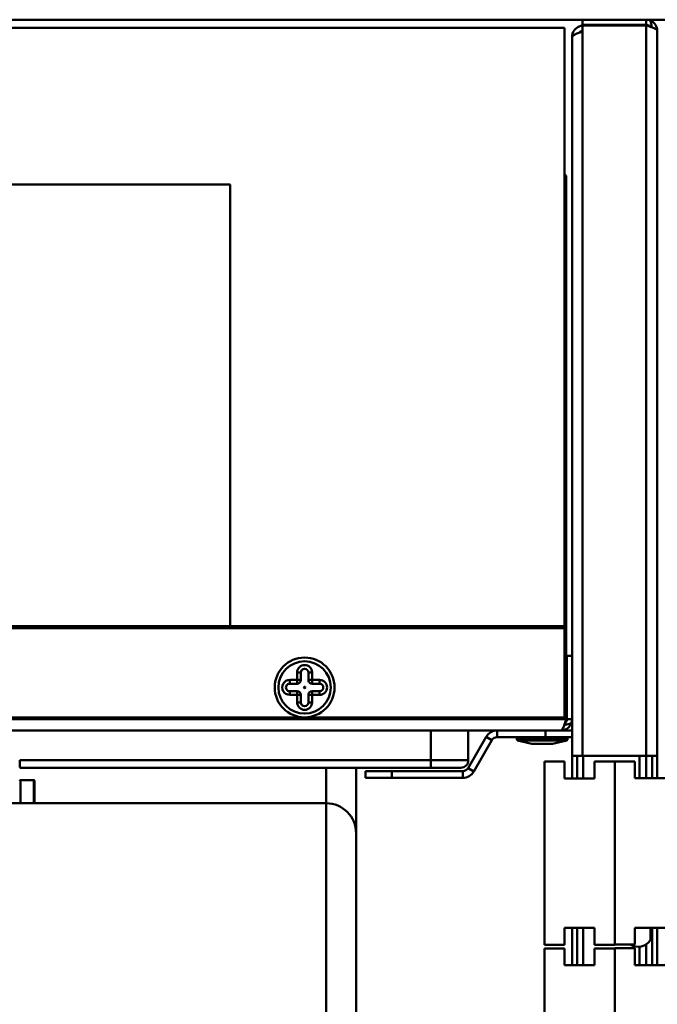
# Model space of a CAD drawing. Units: millimetres. Extents: x -702 to 1017, y 264 to 3013.
# Drawn here: x -254 to -168, y 1772 to 1904 of the extents above; entities that cross this region are included whole.
import ezdxf

# ---------------------------------------------------------------- set-up
doc = ezdxf.new("R2010")
doc.units = ezdxf.units.MM
doc.header["$LTSCALE"] = 8
doc.layers.add('Visible Edges(Pyrox)', color=7, linetype='Continuous', lineweight=50)
doc.layers.add('Visible Tangent Edges(Pyrox)', color=7, linetype='Continuous', lineweight=50)

msp = doc.modelspace()

# ---------------------------------------------------------------- linework, layer by layer
at = {"layer": 'Visible Edges(Pyrox)'}
for p, q in [((-178.28, 1904.07), (-362.92, 1904.07)), ((-169.78, 1904.07), (-178.28, 1904.07)), ((-178.28, 1903.37), (-178.28, 1904.07)), ((-169.78, 1903.37), (-169.78, 1904.07)), ((-152.02, 1904.07), (-169.78, 1904.07)), ((-360.42, 1902.98), (-180.68, 1902.98)), ((-180.68, 1902.98), (-180.68, 1822.9)), ((-169.78, 1903.37), (-178.28, 1903.37)), ((-178.28, 1903.3), (-169.78, 1903.3)), ((-178.28, 1805.57), (-178.28, 1903.3)), ((-168.28, 1902.57), (-168.28, 1805.57)), ((-179.68, 1818.97), (-179.68, 1901.77)), ((-180.45, 1883.17), (-180.68, 1883.39)), ((-180.68, 1883.21), (-180.45, 1882.99)), ((-180.45, 1882.99), (-180.45, 1883.17)), ((-180.45, 1882.99), (-180.45, 1818.98)), ((-310.42, 1882.02), (-225.42, 1882.02)), ((-225.42, 1882.02), (-225.42, 1822.93)), ((-225.42, 1822.93), (-310.42, 1822.93)), ((-310.42, 1822.9), (-225.42, 1822.9)), ((-225.42, 1822.9), (-225.42, 1822.93)), ((-180.68, 1822.9), (-180.68, 1822.64)), ((-180.68, 1822.64), (-180.68, 1810.72)), ((-180.68, 1818.97), (-180.45, 1818.97)), ((-180.45, 1818.98), (-180.45, 1818.97)), ((-180.45, 1818.97), (-180.45, 1810.47)), ((-180.38, 1818.97), (-179.68, 1818.97)), ((-180.38, 1810.47), (-180.38, 1818.97)), ((-179.68, 1818.97), (-179.68, 1810.47)), ((-215.95, 1815.72), (-215.95, 1816.72)), ((-214.95, 1816.72), (-214.95, 1815.72)), ((-217.45, 1815.22), (-216.45, 1815.22)), ((-216.45, 1814.22), (-217.45, 1814.22)), ((-214.45, 1815.22), (-213.45, 1815.22)), ((-213.45, 1814.22), (-214.45, 1814.22)), ((-215.95, 1812.72), (-215.95, 1813.72)), ((-214.95, 1813.72), (-214.95, 1812.72)), ((-180.68, 1810.72), (-360.42, 1810.72)), ((-180.38, 1810.47), (-179.68, 1810.47)), ((-179.68, 1805.55), (-179.68, 1810.47)), ((-181.18, 1808.97), (-359.92, 1808.97)), ((-193.56, 1804.97), (-193.56, 1808.97)), ((-183.22, 1808.97), (-183.22, 1808.07)), ((-179.68, 1808.97), (-181.18, 1808.97)), ((-179.68, 1808.07), (-179.68, 1808.97)), ((-191.17, 1808.12), (-193.59, 1803.93)), ((-192.81, 1803.48), (-190.39, 1807.67)), ((-189.7, 1808.07), (-183.22, 1808.07)), ((-187.08, 1807.79), (-187.08, 1807.92)), ((-185.08, 1807.17), (-186.97, 1807.64)), ((-183.22, 1808.07), (-179.68, 1808.07)), ((-182.28, 1807.17), (-180.39, 1807.64)), ((-180.28, 1807.79), (-180.28, 1807.92)), ((-182.28, 1807.17), (-185.08, 1807.17)), ((-253.56, 1804.97), (-253.56, 1804.02)), ((-179.68, 1802.55), (-179.68, 1805.55)), ((-178.18, 1805.55), (-179.68, 1805.55)), ((-178.98, 1805.55), (-178.98, 1802.55)), ((-178.28, 1805.57), (-169.78, 1805.57)), ((-178.18, 1805.55), (-170.68, 1805.55)), ((-170.68, 1805.57), (-170.68, 1805.55)), ((-170.68, 1802.57), (-170.68, 1805.55)), ((-168.28, 1805.57), (-169.78, 1805.57)), ((-168.98, 1802.57), (-168.98, 1805.57)), ((-168.28, 1805.57), (-168.28, 1802.57)), ((-253.56, 1803.97), (-198.56, 1803.97)), ((-208.56, 1795.22), (-208.56, 1803.97)), ((-194.56, 1803.97), (-198.56, 1803.97)), ((-180.68, 1804.8), (-183.38, 1804.8)), ((-183.38, 1804.8), (-183.38, 1780.3)), ((-180.68, 1804.8), (-180.68, 1802.55)), ((-176.68, 1804.8), (-173.98, 1804.8)), ((-176.68, 1804.8), (-176.68, 1802.55)), ((-171.28, 1804.82), (-173.98, 1804.82)), ((-173.98, 1780.32), (-173.98, 1804.82)), ((-173.98, 1804.8), (-173.98, 1780.3)), ((-171.28, 1802.57), (-171.28, 1804.82)), ((-253.46, 1802.32), (-251.66, 1802.32)), ((-203.77, 1803.53), (-207.3, 1803.53)), ((-207.3, 1803.53), (-207.3, 1802.63)), ((-207.3, 1802.63), (-203.77, 1802.63)), ((-203.77, 1802.63), (-203.77, 1803.53)), ((-203.77, 1803.53), (-194.28, 1803.53)), ((-203.77, 1802.63), (-194.28, 1802.63)), ((-180.68, 1802.55), (-176.68, 1802.55)), ((-167.28, 1802.57), (-171.28, 1802.57)), ((-251.56, 1802.22), (-251.56, 1799.22)), ((-212.56, 1799.22), (-304.56, 1799.22)), ((-208.56, 1795.22), (-208.56, 1706.01)), ((-180.68, 1782.55), (-180.68, 1780.3)), ((-180.68, 1782.55), (-176.68, 1782.55)), ((-179.68, 1777.55), (-179.68, 1782.55)), ((-178.98, 1782.55), (-178.98, 1777.55)), ((-176.68, 1782.55), (-176.68, 1780.3)), ((-171.28, 1780.32), (-171.28, 1782.57)), ((-167.28, 1782.57), (-171.28, 1782.57)), ((-169.18, 1782.57), (-169.18, 1780.97)), ((-168.98, 1777.57), (-168.98, 1782.57)), ((-168.28, 1782.57), (-168.28, 1777.57)), ((-180.68, 1780.3), (-183.38, 1780.3)), ((-176.68, 1780.3), (-173.98, 1780.3)), ((-171.28, 1780.32), (-173.98, 1780.32)), ((-170.68, 1777.57), (-170.68, 1780.03)), ((-168.98, 1780.97), (-169.18, 1780.97)), ((-180.68, 1779.8), (-183.38, 1779.8)), ((-183.38, 1779.8), (-183.38, 1755.3)), ((-180.68, 1779.8), (-180.68, 1777.55)), ((-176.68, 1779.8), (-173.98, 1779.8)), ((-176.68, 1779.8), (-176.68, 1777.55)), ((-171.28, 1779.82), (-173.98, 1779.82)), ((-173.98, 1755.32), (-173.98, 1779.82)), ((-173.98, 1779.8), (-173.98, 1755.3)), ((-171.28, 1777.57), (-171.28, 1779.82)), ((-180.68, 1777.55), (-176.68, 1777.55)), ((-167.28, 1777.57), (-171.28, 1777.57))]:
    msp.add_line(p, q, dxfattribs=at)
for radius in [4, 3.5, 0.1]:
    msp.add_circle((-215.45, 1814.72), radius, dxfattribs=at)
for centre, radius, start, end in [((-215.45, 1816.72), 0.5, 0.0282, 180.0282), ((-216.45, 1815.72), 0.5, 270.0282, 0.0282), ((-214.45, 1815.72), 0.5, 180.0282, 270.0282), ((-217.45, 1814.72), 0.5, 90.0282, 270.0282), ((-216.45, 1813.72), 0.5, 0.0282, 90.0282), ((-214.45, 1813.72), 0.5, 90.0282, 180.0282), ((-213.45, 1814.72), 0.5, 270.0282, 90.0282), ((-215.45, 1812.72), 0.5, 180.0282, 0.0282), ((-189.7, 1807.27), 1.7, 90, 150), ((-189.7, 1807.27), 0.8, 90, 150), ((-186.93, 1807.92), 0.15, 90, 180), ((-186.93, 1807.79), 0.15, 180, 255.9638), ((-180.43, 1807.92), 0.15, 0, 90), ((-180.43, 1807.79), 0.15, 284.0362, 0), ((-194.56, 1804.97), 1, 270, 0), ((-194.28, 1804.33), 0.8, 270, 330), ((-253.46, 1802.22), 0.1, 90, 180), ((-251.66, 1802.22), 0.1, 0, 90), ((-194.28, 1804.33), 1.7, 270, 330), ((-212.56, 1795.22), 4, 0, 90), ((-170.88, 1782.02), 2, 238.4061, 328.2117)]:
    msp.add_arc(centre, radius, start, end, dxfattribs=at)
for points in [[(-169.19, 1903.95), (-169.38, 1904.03), (-169.58, 1904.07), (-169.78, 1904.07)], [(-168.28, 1902.57), (-168.28, 1903.15), (-168.65, 1903.72), (-169.19, 1903.95)], [(-178.76, 1902.3), (-178.63, 1902.44), (-178.46, 1902.54), (-178.28, 1902.56)], [(-179.68, 1810.47), (-179.68, 1810.27), (-179.72, 1810.06), (-179.8, 1809.88)]]:
    msp.add_open_spline(points, degree=3, dxfattribs=at)
for points, knots in [([(-178.28, 1903.26), (-178.88, 1903.22), (-179.43, 1902.79), (-179.61, 1902.22), (-179.66, 1902.07), (-179.68, 1901.92), (-179.68, 1901.77)], [0.066716, 0.066716, 0.066716, 0.066716, 1.265256, 1.265256, 1.265256, 1.570796, 1.570796, 1.570796, 1.570796]), ([(-179.68, 1901.77), (-179.68, 1901.96), (-179.23, 1902.16), (-178.63, 1902.36), (-178.52, 1902.39), (-178.4, 1902.43), (-178.28, 1902.47)], [0, 0, 0, 0, 1.265256, 1.265256, 1.265256, 1.50408, 1.50408, 1.50408, 1.50408]), ([(-169.2, 1903.1), (-169.33, 1903.25), (-169.51, 1903.35), (-169.71, 1903.36), (-169.73, 1903.37), (-169.76, 1903.37), (-169.78, 1903.37)], [0.7446897, 0.7446897, 0.7446897, 0.7446897, 1.4805688, 1.4805688, 1.4805688, 1.5707963, 1.5707963, 1.5707963, 1.5707963]), ([(-169.78, 1903.3), (-169.15, 1903.1), (-168.54, 1902.91), (-168.35, 1902.71), (-168.3, 1902.66), (-168.28, 1902.62), (-168.28, 1902.57)], [0, 0, 0, 0, 1.265256, 1.265256, 1.265256, 1.570796, 1.570796, 1.570796, 1.570796]), ([(-180.45, 1810.47), (-180.64, 1809.86), (-180.83, 1809.27), (-181.02, 1809.06), (-181.07, 1809), (-181.13, 1808.97), (-181.18, 1808.97)], [-1, -1, -1, -1, -0.223, -0.223, -0.223, 0, 0, 0, 0]), ([(-180.64, 1809.89), (-180.51, 1810.01), (-180.41, 1810.17), (-180.39, 1810.35), (-180.38, 1810.39), (-180.38, 1810.43), (-180.38, 1810.47)], [0.4740842, 0.4740842, 0.4740842, 0.4740842, 0.9092253, 0.9092253, 0.9092253, 1, 1, 1, 1]), ([(-179.8, 1809.88), (-179.96, 1809.5), (-180.28, 1809.2), (-180.67, 1809.06), (-180.83, 1809), (-181, 1808.97), (-181.18, 1808.97)], [-0.7434566, -0.7434566, -0.7434566, -0.7434566, -0.2229997, -0.2229997, -0.2229997, 0, 0, 0, 0])]:
    msp.add_open_spline(points, degree=3, knots=knots, dxfattribs=at)
at = {"layer": 'Visible Tangent Edges(Pyrox)'}
for p, q in [((-169.78, 1805.57), (-169.78, 1903.3)), ((-360.42, 1822.9), (-180.68, 1822.9)), ((-180.68, 1822.64), (-360.42, 1822.64)), ((-180.68, 1818.98), (-180.45, 1818.98)), ((-216.45, 1815.72), (-217.45, 1815.72)), ((-217.45, 1815.22), (-217.45, 1815.72)), ((-216.45, 1816.72), (-216.45, 1815.72)), ((-216.45, 1816.72), (-215.95, 1816.72)), ((-215.95, 1815.72), (-216.45, 1815.72)), ((-216.45, 1815.72), (-216.45, 1815.22)), ((-214.45, 1816.72), (-214.95, 1816.72)), ((-214.45, 1815.72), (-214.95, 1815.72)), ((-214.45, 1815.72), (-214.45, 1816.72)), ((-213.45, 1815.72), (-214.45, 1815.72)), ((-214.45, 1815.22), (-214.45, 1815.72)), ((-213.45, 1815.72), (-213.45, 1815.22)), ((-217.45, 1814.22), (-217.45, 1813.72)), ((-216.45, 1814.22), (-216.45, 1813.72)), ((-214.45, 1813.72), (-214.45, 1814.22)), ((-213.45, 1813.72), (-213.45, 1814.22)), ((-217.45, 1813.72), (-216.45, 1813.72)), ((-216.45, 1813.72), (-216.45, 1812.72)), ((-216.45, 1813.72), (-215.95, 1813.72)), ((-214.95, 1813.72), (-214.45, 1813.72)), ((-214.45, 1813.72), (-213.45, 1813.72)), ((-214.45, 1812.72), (-214.45, 1813.72)), ((-215.95, 1812.72), (-216.45, 1812.72)), ((-214.95, 1812.72), (-214.45, 1812.72)), ((-360.65, 1810.47), (-180.45, 1810.47)), ((-198.56, 1808.97), (-198.56, 1804.97)), ((-189.7, 1808.97), (-189.7, 1808.07)), ((-190.39, 1807.67), (-191.17, 1808.12)), ((-180.28, 1807.92), (-187.08, 1807.92)), ((-187.08, 1807.79), (-180.28, 1807.79)), ((-180.39, 1807.64), (-186.97, 1807.64)), ((-198.56, 1804.97), (-253.56, 1804.97)), ((-198.56, 1804.97), (-193.56, 1804.97)), ((-198.56, 1803.97), (-198.56, 1804.97)), ((-178.18, 1805.57), (-178.18, 1805.55)), ((-178.18, 1805.55), (-178.18, 1802.55)), ((-169.78, 1802.57), (-169.78, 1805.57)), ((-212.56, 1803.97), (-212.56, 1799.22)), ((-193.59, 1803.93), (-192.81, 1803.48)), ((-253.46, 1802.32), (-253.46, 1799.22)), ((-251.66, 1799.22), (-251.66, 1802.32)), ((-194.28, 1802.63), (-194.28, 1803.53)), ((-212.56, 1706.28), (-212.56, 1799.22)), ((-178.18, 1782.55), (-178.18, 1777.55)), ((-169.78, 1777.57), (-169.78, 1780.35))]:
    msp.add_line(p, q, dxfattribs=at)
msp.add_circle((-215.45, 1814.72), 0.000406, dxfattribs=at)
for centre, start, end in [((-215.45, 1816.72), 0.0282, 180.0282), ((-217.45, 1814.72), 90.0282, 270.0282), ((-213.45, 1814.72), 270.0282, 90.0282), ((-215.45, 1812.72), 180.0282, 0.0282)]:
    msp.add_arc(centre, 1, start, end, dxfattribs=at)
for points in [[(-169.03, 1903.05), (-169.03, 1903.08), (-169.03, 1903.1), (-169.06, 1903.26), (-169.09, 1903.39), (-169.15, 1903.67), (-169.17, 1903.81), (-169.19, 1903.95)], [(-180.7, 1809.71), (-180.67, 1809.72), (-180.65, 1809.72), (-180.49, 1809.75), (-180.36, 1809.78), (-180.08, 1809.83), (-179.94, 1809.86), (-179.8, 1809.88)]]:
    msp.add_open_spline(points, degree=3, knots=[-0.09697731, -0.09697731, -0.09697731, -0.09697731, -0.08835236, -0.08835236, -0.04370583, -0.04370583, 0, 0, 0, 0], dxfattribs=at)

doc.saveas('drawing.dxf')
